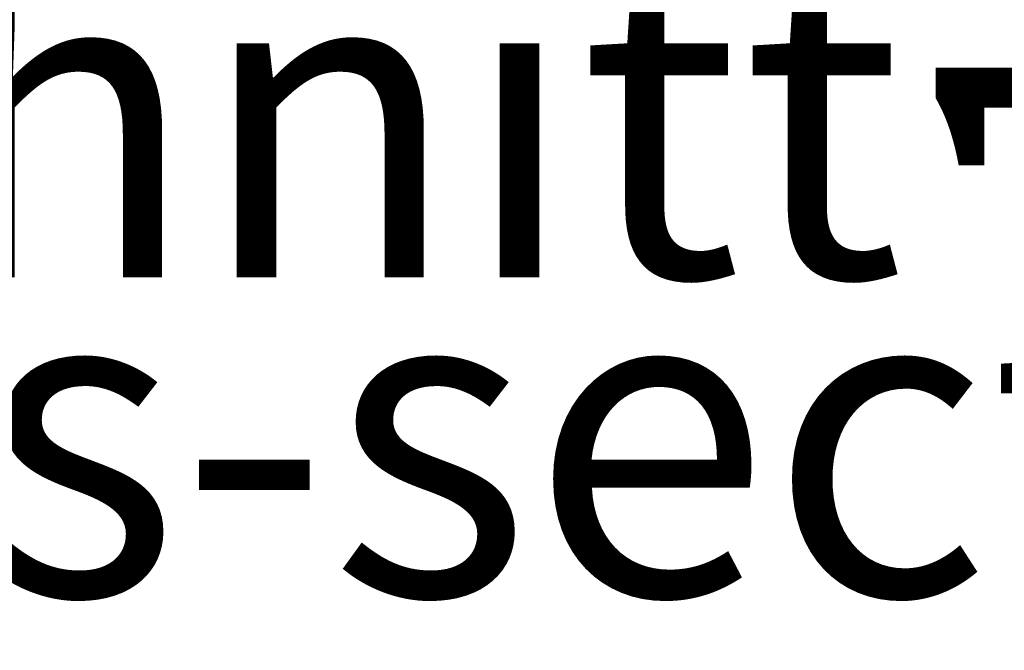
# Model space of a CAD drawing. Units: millimetres. Extents: x -8074 to 2115, y 10003 to 15943.
# Drawn here: x -76 to 64, y 11235 to 11325 of the extents above; entities that cross this region are included whole.
import ezdxf

# ---------------------------------------------------------------- set-up
doc = ezdxf.new("R2010")
doc.units = ezdxf.units.MM
doc.layers.add('1', color=7, linetype='Continuous')
doc.styles.add('CONVERTER_14', font='txt.shx', dxfattribs={"width": 0.9})
doc.dimstyles.new('ME10_DIM_20', dxfattribs={"dimtxt": 46, "dimasz": 46, "dimexe": 15, "dimexo": 10, "dimgap": 18, "dimtad": 1, "dimdec": 0, "dimdsep": 46, "dimtxsty": 'CONVERTER_14', "dimsah": 1, "dimcen": 0.09, "dimclrd": 6, "dimclre": 6, "dimclrt": 3, "dimadec": 0, "dimazin": 0, "dimtfac": 1, "dimtdec": 4, "dimtix": 1, "dimtmove": 0, "dimatfit": 3, "dimfxl": 1, "dimtolj": 1, "dimtzin": 0, "dimarcsym": 0})

# ---------------------------------------------------------------- blocks, each defined once
blk = doc.blocks.new('*D15')
at = {"layer": '1', "color": 6, "linetype": 'Continuous'}
for p, q in [((132.66, 11446.14), (132.66, 11538.14)), ((21.84, 11446.14), (71, 11446.14)), ((123.78, 11446.14), (147.66, 11446.14)), ((132.66, 11327.45), (132.66, 11446.14)), ((42.66, 11327.45), (71.34, 11327.45)), ((123.99, 11327.45), (147.66, 11327.45)), ((132.66, 11235.45), (132.66, 11327.45))]:
    blk.add_line(p, q, dxfattribs=at)
at = {"layer": '1', "color": 6}
for points in [[(126.61, 11492.14), (138.72, 11492.14), (132.66, 11446.14)], [(138.72, 11281.45), (126.61, 11281.45), (132.66, 11327.45)]]:
    blk.add_solid(points, dxfattribs=at)
at = {"layer": '1', "color": 3, "insert": (114.43, 11296.96), "char_height": 46, "attachment_point": 7, "rotation": 90, "line_spacing_factor": 0.454545, "style": 'CONVERTER_14'}
blk.add_mtext('100 - 130', dxfattribs=at)

msp = doc.modelspace()

# ---------------------------------------------------------------- texts
at = {"layer": '1', "color": 2, "insert": (-211.309, 11229.208), "char_height": 45, "attachment_point": 7, "line_spacing_factor": 0.604545, "style": 'CONVERTER_14'}
msp.add_mtext('    Schnitt\\PCross-section', dxfattribs=at)

# ---------------------------------------------------------------- dimensions: what is measured, and where the dimension line sits
at = {"layer": '1'}
dim = msp.add_linear_dim(base=(132.663, 11327.453), p1=(11.842, 11446.139), p2=(32.663, 11327.453), angle=90, text='100 - 130', dimstyle='ME10_DIM_20', dxfattribs=at)
dim.commit()
dim.dimension.update_dxf_attribs({"geometry": '*D15', "text_midpoint": (91.546, 11395.743), "text_rotation": 90})

doc.saveas('drawing.dxf')
